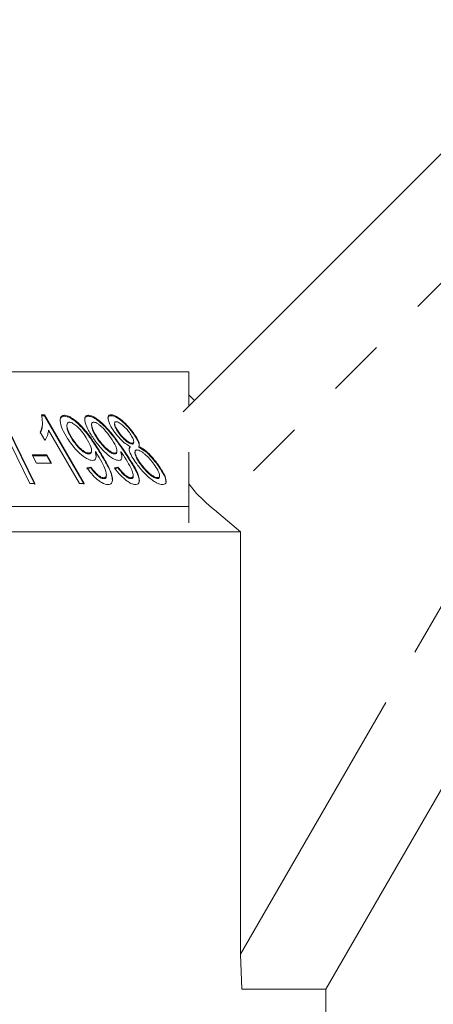
# Model space of a CAD drawing. Units: millimetres. Extents: x 148 to 259, y 96 to 256.
# Drawn here: x 184 to 193, y 231 to 253 of the extents above; entities that cross this region are included whole.
import ezdxf

# ---------------------------------------------------------------- set-up
doc = ezdxf.new("R2010")
doc.units = ezdxf.units.MM
doc.linetypes.add('PHANTOM', pattern=[12.7, 6.35, -1.27, 1.27, -1.27, 1.27, -1.27])

msp = doc.modelspace()

# ---------------------------------------------------------------- linework, layer by layer
at = {"color": 7, "linetype": 'Continuous', "lineweight": 15}
for p, q in [((187.84, 244.069), (196.414, 252.644)), ((169.409, 244.942), (187.963, 244.942)), ((184.475, 244.944), (184.475, 244.942)), ((185.211, 244.942), (185.211, 244.944)), ((185.378, 244.942), (185.378, 244.944)), ((185.804, 244.944), (185.804, 244.942)), ((198.624, 244.712), (190.963, 231.442)), ((188.088, 244.317), (187.963, 244.442)), ((183.863, 243.993), (184.595, 242.501)), ((184.736, 244), (184.802, 243.999)), ((184.802, 243.979), (184.736, 243.98)), ((184.802, 243.999), (185.676, 242.502)), ((184.802, 243.979), (184.802, 243.999)), ((185.676, 242.482), (184.802, 243.979)), ((185.765, 243.971), (185.765, 243.991)), ((186.262, 243.982), (186.262, 244.002)), ((184.595, 242.481), (183.863, 243.973)), ((184.761, 243.811), (184.761, 243.83)), ((185.296, 243.774), (185.296, 243.754)), ((185.836, 243.788), (185.836, 243.769)), ((186.338, 243.812), (186.338, 243.793)), ((184.485, 242.502), (183.914, 243.664)), ((184.814, 243.446), (184.711, 243.623)), ((185.573, 242.503), (184.892, 243.669)), ((186.429, 243.602), (186.429, 243.622)), ((186.751, 243.588), (186.751, 243.608)), ((185.414, 243.463), (185.414, 243.483)), ((185.975, 243.462), (185.975, 243.482)), ((186.721, 243.363), (186.721, 243.383)), ((186.757, 243.399), (186.757, 243.42)), ((184.532, 243.126), (184.859, 243.127)), ((184.631, 242.943), (184.532, 243.126)), ((184.859, 243.127), (184.958, 242.943)), ((184.859, 243.107), (184.859, 243.127)), ((185.776, 243.146), (185.776, 243.166)), ((185.834, 243.209), (185.834, 243.229)), ((185.921, 243.178), (185.921, 243.198)), ((185.936, 243.085), (185.921, 243.178)), ((185.972, 243.249), (185.972, 243.269)), ((186.343, 243.146), (186.343, 243.166)), ((186.391, 243.197), (186.391, 243.217)), ((186.474, 243.179), (186.474, 243.199)), ((186.514, 243.25), (186.514, 243.27)), ((186.676, 243.292), (186.676, 243.312)), ((186.785, 243.186), (186.785, 243.167)), ((186.87, 243.292), (186.87, 243.312)), ((184.859, 243.107), (184.543, 243.106)), ((184.958, 242.943), (184.631, 242.943)), ((184.947, 242.943), (184.859, 243.107)), ((186.91, 242.912), (186.91, 242.932)), ((187.283, 242.904), (187.283, 242.924)), ((185.735, 242.841), (185.819, 242.86)), ((185.819, 242.84), (185.735, 242.821)), ((185.819, 242.84), (185.819, 242.86)), ((186.159, 242.674), (186.159, 242.694)), ((186.335, 242.841), (186.412, 242.86)), ((186.412, 242.84), (186.335, 242.821)), ((186.412, 242.84), (186.412, 242.86)), ((184.595, 242.501), (184.485, 242.502)), ((185.676, 242.502), (185.573, 242.503)), ((186.101, 242.607), (186.101, 242.627)), ((186.697, 242.607), (186.697, 242.627)), ((186.745, 242.661), (186.745, 242.682)), ((187.278, 242.608), (187.278, 242.628)), ((187.322, 242.654), (187.322, 242.675)), ((166.463, 241.996), (187.963, 241.996)), ((187.963, 241.996), (187.963, 241.642)), ((189.096, 241.442), (188.523, 241.924)), ((166.463, 241.442), (189.096, 241.442)), ((189.096, 232.209), (189.096, 241.442)), ((189.122, 231.442), (189.096, 232.209)), ((190.963, 231.442), (189.122, 231.442)), ((190.963, 227.442), (190.963, 231.442))]:
    msp.add_line(p, q, dxfattribs=at)
at = {"color": 8, "linetype": 'PHANTOM', "lineweight": 0}
for p, q in [((197.461, 250.861), (188.523, 241.924)), ((189.096, 232.209), (196.892, 245.712))]:
    msp.add_line(p, q, dxfattribs=at)
at = {"color": 7, "linetype": 'Continuous', "lineweight": 15}
for points, knots in [([(187.963, 244.942), (187.963, 244.855), (187.963, 244.701), (187.963, 244.396), (187.963, 244.211), (187.963, 244.192)], [0, 0, 0, 0, 0.5372286, 0.9535689, 1, 1, 1, 1]), ([(184.711, 243.623), (184.726, 243.655), (184.756, 243.72), (184.767, 243.847), (184.747, 243.944), (184.736, 244)], [0, 0, 0, 0, 0.297194, 0.594444, 1, 1, 1, 1]), ([(185.309, 243.485), (185.27, 243.552), (185.19, 243.685), (185.142, 243.839), (185.15, 243.935), (185.175, 243.977), (185.215, 243.99), (185.237, 243.991), (185.241, 243.991)], [0, 0, 0, 0, 0.332851, 0.66846, 0.781315, 0.895381, 0.977991, 1, 1, 1, 1]), ([(185.241, 243.991), (185.261, 243.989), (185.3, 243.985), (185.379, 243.949), (185.494, 243.872), (185.652, 243.72), (185.816, 243.509), (185.92, 243.349), (185.972, 243.269)], [0, 0, 0, 0, 0.060821, 0.121726, 0.224652, 0.41559, 0.704638, 1, 1, 1, 1]), ([(185.876, 243.485), (185.832, 243.553), (185.744, 243.688), (185.685, 243.844), (185.686, 243.939), (185.707, 243.979), (185.742, 243.99), (185.761, 243.991), (185.765, 243.991)], [0, 0, 0, 0, 0.33911, 0.681209, 0.790504, 0.901001, 0.982379, 1, 1, 1, 1]), ([(185.765, 243.991), (185.783, 243.989), (185.82, 243.986), (185.897, 243.95), (186.01, 243.874), (186.171, 243.723), (186.344, 243.512), (186.457, 243.351), (186.514, 243.27)], [0, 0, 0, 0, 0.060215, 0.120596, 0.224611, 0.409612, 0.701439, 1, 1, 1, 1]), ([(186.347, 243.613), (186.316, 243.657), (186.244, 243.761), (186.193, 243.883), (186.192, 243.963), (186.214, 243.997), (186.247, 244), (186.262, 244.002)], [0, 0, 0, 0, 0.276319, 0.646457, 0.769792, 0.894381, 1, 1, 1, 1]), ([(186.262, 243.982), (186.247, 243.98), (186.217, 243.977), (186.195, 243.951), (186.195, 243.925), (186.195, 243.913)], [0, 0, 0, 0, 0.348914, 0.70094, 1, 1, 1, 1]), ([(186.262, 244.002), (186.28, 244), (186.317, 243.997), (186.39, 243.962), (186.493, 243.891), (186.625, 243.769), (186.706, 243.665), (186.751, 243.608)], [0, 0, 0, 0, 0.107697, 0.216138, 0.365047, 0.648636, 1, 1, 1, 1]), ([(186.751, 243.588), (186.717, 243.633), (186.637, 243.735), (186.511, 243.857), (186.397, 243.938), (186.322, 243.976), (186.281, 243.98), (186.262, 243.982)], [0, 0, 0, 0, 0.2757133, 0.6333336, 0.7595848, 0.8872437, 1, 1, 1, 1]), ([(184.758, 243.811), (184.758, 243.78), (184.759, 243.704), (184.729, 243.64), (184.711, 243.603)], [0, 0, 0, 0, 0.417593, 1, 1, 1, 1]), ([(185.241, 243.971), (185.224, 243.969), (185.189, 243.965), (185.157, 243.929), (185.143, 243.894), (185.149, 243.867), (185.149, 243.864)], [0, 0, 0, 0, 0.268953, 0.539325, 0.951568, 1, 1, 1, 1]), ([(185.972, 243.249), (185.915, 243.337), (185.796, 243.519), (185.625, 243.731), (185.468, 243.869), (185.381, 243.928), (185.301, 243.965), (185.261, 243.969), (185.241, 243.971)], [0, 0, 0, 0, 0.324376, 0.668913, 0.77226, 0.876321, 0.93864, 1, 1, 1, 1]), ([(185.349, 243.841), (185.34, 243.839), (185.32, 243.837), (185.3, 243.816), (185.291, 243.763), (185.316, 243.649), (185.376, 243.547), (185.414, 243.483)], [0, 0, 0, 0, 0.068319, 0.136815, 0.261959, 0.538365, 1, 1, 1, 1]), ([(185.72, 243.497), (185.687, 243.546), (185.62, 243.645), (185.515, 243.755), (185.431, 243.813), (185.391, 243.834), (185.364, 243.84), (185.352, 243.84), (185.349, 243.841)], [0, 0, 0, 0, 0.370799, 0.745897, 0.838243, 0.915617, 0.984971, 1, 1, 1, 1]), ([(185.765, 243.971), (185.749, 243.969), (185.717, 243.965), (185.69, 243.933), (185.688, 243.902), (185.688, 243.883)], [0, 0, 0, 0, 0.301053, 0.603084, 1, 1, 1, 1]), ([(186.514, 243.25), (186.45, 243.341), (186.321, 243.525), (186.14, 243.738), (185.982, 243.873), (185.897, 243.93), (185.82, 243.966), (185.783, 243.969), (185.765, 243.971)], [0, 0, 0, 0, 0.336412, 0.675007, 0.776649, 0.878829, 0.939585, 1, 1, 1, 1]), ([(185.88, 243.841), (185.871, 243.84), (185.853, 243.837), (185.837, 243.816), (185.833, 243.766), (185.865, 243.653), (185.932, 243.549), (185.975, 243.482)], [0, 0, 0, 0, 0.068578, 0.137499, 0.25264, 0.52014, 1, 1, 1, 1]), ([(185.975, 243.462), (185.944, 243.509), (185.883, 243.603), (185.839, 243.708), (185.837, 243.758), (185.837, 243.769)], [0, 0, 0, 0, 0.441159, 0.885377, 1, 1, 1, 1]), ([(186.258, 243.498), (186.221, 243.548), (186.155, 243.64), (186.054, 243.743), (185.977, 243.803), (185.931, 243.83), (185.898, 243.84), (185.884, 243.841), (185.88, 243.841)], [0, 0, 0, 0, 0.377964, 0.692004, 0.796409, 0.901837, 0.969046, 1, 1, 1, 1]), ([(186.374, 243.851), (186.366, 243.85), (186.349, 243.848), (186.337, 243.827), (186.34, 243.782), (186.368, 243.71), (186.409, 243.651), (186.429, 243.622)], [0, 0, 0, 0, 0.10108, 0.202751, 0.366651, 0.688946, 1, 1, 1, 1]), ([(186.429, 243.602), (186.411, 243.628), (186.369, 243.69), (186.338, 243.758), (186.339, 243.789), (186.34, 243.793)], [0, 0, 0, 0, 0.393956, 0.929565, 1, 1, 1, 1]), ([(186.663, 243.612), (186.64, 243.641), (186.595, 243.7), (186.523, 243.769), (186.462, 243.816), (186.421, 243.841), (186.391, 243.85), (186.378, 243.851), (186.374, 243.851)], [0, 0, 0, 0, 0.303421, 0.60868, 0.738362, 0.869087, 0.960105, 1, 1, 1, 1]), ([(184.892, 243.669), (184.888, 243.635), (184.882, 243.577), (184.854, 243.503), (184.828, 243.465), (184.814, 243.446)], [0, 0, 0, 0, 0.418625, 0.707605, 1, 1, 1, 1]), ([(185.414, 243.463), (185.387, 243.507), (185.334, 243.596), (185.297, 243.696), (185.297, 243.745), (185.297, 243.754)], [0, 0, 0, 0, 0.445025, 0.893093, 1, 1, 1, 1]), ([(186.676, 243.312), (186.64, 243.332), (186.561, 243.377), (186.447, 243.486), (186.383, 243.567), (186.347, 243.613)], [0, 0, 0, 0, 0.26416, 0.585721, 1, 1, 1, 1]), ([(186.429, 243.622), (186.454, 243.591), (186.502, 243.528), (186.577, 243.456), (186.641, 243.41), (186.682, 243.388), (186.708, 243.383), (186.72, 243.383), (186.721, 243.383)], [0, 0, 0, 0, 0.320085, 0.643124, 0.762255, 0.882627, 0.986848, 1, 1, 1, 1]), ([(186.721, 243.363), (186.711, 243.364), (186.692, 243.365), (186.652, 243.383), (186.596, 243.421), (186.513, 243.496), (186.461, 243.561), (186.429, 243.602)], [0, 0, 0, 0, 0.0948215, 0.1903265, 0.329002, 0.5860239, 1, 1, 1, 1]), ([(186.721, 243.383), (186.729, 243.384), (186.746, 243.386), (186.758, 243.405), (186.756, 243.447), (186.728, 243.518), (186.686, 243.579), (186.663, 243.612)], [0, 0, 0, 0, 0.101701, 0.204, 0.353193, 0.651708, 1, 1, 1, 1]), ([(186.751, 243.608), (186.777, 243.57), (186.83, 243.495), (186.884, 243.387), (186.874, 243.335), (186.87, 243.312)], [0, 0, 0, 0, 0.347501, 0.697321, 1, 1, 1, 1]), ([(186.874, 243.332), (186.875, 243.339), (186.881, 243.371), (186.837, 243.462), (186.782, 243.543), (186.751, 243.588)], [0, 0, 0, 0, 0.103812, 0.493093, 1, 1, 1, 1]), ([(185.855, 243.005), (185.838, 243.007), (185.802, 243.01), (185.731, 243.041), (185.626, 243.11), (185.463, 243.261), (185.369, 243.397), (185.309, 243.485)], [0, 0, 0, 0, 0.07965, 0.159481, 0.286608, 0.542841, 1, 1, 1, 1]), ([(185.414, 243.483), (185.44, 243.443), (185.494, 243.363), (185.584, 243.27), (185.662, 243.209), (185.713, 243.179), (185.753, 243.167), (185.77, 243.166), (185.776, 243.166)], [0, 0, 0, 0, 0.31632, 0.634733, 0.754998, 0.876265, 0.95809, 1, 1, 1, 1]), ([(185.776, 243.146), (185.764, 243.147), (185.739, 243.149), (185.691, 243.171), (185.619, 243.219), (185.513, 243.318), (185.452, 243.407), (185.414, 243.463)], [0, 0, 0, 0, 0.083068, 0.166645, 0.298161, 0.561401, 1, 1, 1, 1]), ([(185.776, 243.166), (185.787, 243.167), (185.808, 243.169), (185.828, 243.189), (185.838, 243.232), (185.816, 243.336), (185.759, 243.432), (185.72, 243.497)], [0, 0, 0, 0, 0.078177, 0.156458, 0.268557, 0.501601, 1, 1, 1, 1]), ([(186.432, 243.005), (186.415, 243.007), (186.382, 243.01), (186.313, 243.04), (186.204, 243.112), (186.038, 243.264), (185.938, 243.401), (185.876, 243.485)], [0, 0, 0, 0, 0.077618, 0.155369, 0.285201, 0.55807, 1, 1, 1, 1]), ([(185.975, 243.482), (186.005, 243.441), (186.065, 243.358), (186.16, 243.263), (186.24, 243.203), (186.29, 243.176), (186.325, 243.167), (186.339, 243.166), (186.343, 243.166)], [0, 0, 0, 0, 0.328551, 0.65947, 0.774684, 0.891271, 0.972773, 1, 1, 1, 1]), ([(186.343, 243.146), (186.331, 243.147), (186.307, 243.15), (186.259, 243.171), (186.186, 243.221), (186.079, 243.32), (186.014, 243.409), (185.975, 243.462)], [0, 0, 0, 0, 0.08453, 0.169329, 0.29768, 0.575963, 1, 1, 1, 1]), ([(186.343, 243.166), (186.352, 243.167), (186.372, 243.169), (186.389, 243.19), (186.394, 243.237), (186.36, 243.342), (186.298, 243.436), (186.258, 243.498)], [0, 0, 0, 0, 0.078914, 0.158297, 0.277397, 0.528584, 1, 1, 1, 1]), ([(186.756, 243.399), (186.757, 243.398), (186.758, 243.386), (186.752, 243.372), (186.736, 243.364), (186.725, 243.363), (186.721, 243.363)], [0, 0, 0, 0, 0.0563, 0.536872, 0.833927, 1, 1, 1, 1]), ([(185.833, 243.209), (185.833, 243.202), (185.833, 243.181), (185.821, 243.159), (185.799, 243.147), (185.783, 243.146), (185.776, 243.146)], [0, 0, 0, 0, 0.2262184, 0.6056825, 0.844526, 1, 1, 1, 1]), ([(185.921, 243.198), (185.927, 243.174), (185.942, 243.116), (185.935, 243.051), (185.9, 243.01), (185.87, 243.007), (185.855, 243.005)], [0, 0, 0, 0, 0.273301, 0.677848, 0.843009, 1, 1, 1, 1]), ([(185.945, 243.162), (185.942, 243.166), (185.937, 243.174), (185.929, 243.186), (185.924, 243.194), (185.921, 243.198)], [0, 0, 0, 0, 0.353563, 0.67676, 1, 1, 1, 1]), ([(186.101, 242.627), (186.112, 242.628), (186.134, 242.63), (186.155, 242.652), (186.163, 242.702), (186.137, 242.811), (186.06, 242.971), (185.983, 243.098), (185.945, 243.162)], [0, 0, 0, 0, 0.052576, 0.105585, 0.19036, 0.364585, 0.679353, 1, 1, 1, 1]), ([(185.972, 243.269), (186.043, 243.154), (186.174, 242.943), (186.282, 242.705), (186.297, 242.57), (186.282, 242.514), (186.245, 242.482), (186.211, 242.478), (186.195, 242.477)], [0, 0, 0, 0, 0.383597, 0.706273, 0.79745, 0.889184, 0.948109, 1, 1, 1, 1]), ([(186.291, 242.566), (186.286, 242.606), (186.272, 242.72), (186.153, 242.954), (186.037, 243.143), (185.972, 243.249)], [0, 0, 0, 0, 0.18936, 0.543159, 1, 1, 1, 1]), ([(186.39, 243.197), (186.39, 243.195), (186.392, 243.181), (186.385, 243.162), (186.365, 243.147), (186.349, 243.146), (186.343, 243.146)], [0, 0, 0, 0, 0.051621, 0.507676, 0.813004, 1, 1, 1, 1]), ([(186.474, 243.199), (186.482, 243.175), (186.502, 243.115), (186.502, 243.05), (186.473, 243.01), (186.445, 243.007), (186.432, 243.005)], [0, 0, 0, 0, 0.278781, 0.683904, 0.845896, 1, 1, 1, 1]), ([(186.5, 243.162), (186.497, 243.167), (186.491, 243.175), (186.482, 243.187), (186.477, 243.195), (186.474, 243.199)], [0, 0, 0, 0, 0.3536104, 0.676813, 1, 1, 1, 1]), ([(186.497, 243.067), (186.498, 243.07), (186.504, 243.102), (186.488, 243.142), (186.474, 243.179)], [0, 0, 0, 0, 0.094911, 1, 1, 1, 1]), ([(186.697, 242.627), (186.707, 242.628), (186.728, 242.631), (186.745, 242.655), (186.747, 242.71), (186.707, 242.82), (186.621, 242.978), (186.54, 243.101), (186.5, 243.162)], [0, 0, 0, 0, 0.054687, 0.109798, 0.201077, 0.385418, 0.690347, 1, 1, 1, 1]), ([(186.514, 243.27), (186.59, 243.156), (186.744, 242.927), (186.88, 242.669), (186.881, 242.534), (186.861, 242.492), (186.824, 242.478), (186.802, 242.477), (186.798, 242.477)], [0, 0, 0, 0, 0.383818, 0.771517, 0.848791, 0.926809, 0.984602, 1, 1, 1, 1]), ([(186.878, 242.547), (186.879, 242.551), (186.887, 242.594), (186.826, 242.742), (186.703, 242.972), (186.578, 243.156), (186.514, 243.25)], [0, 0, 0, 0, 0.020018, 0.236916, 0.614403, 1, 1, 1, 1]), ([(186.676, 243.292), (186.665, 243.279), (186.653, 243.264), (186.658, 243.241), (186.659, 243.239)], [0, 0, 0, 0, 0.903096, 1, 1, 1, 1]), ([(186.822, 242.929), (186.786, 242.982), (186.712, 243.087), (186.656, 243.215), (186.656, 243.287), (186.671, 243.306), (186.676, 243.312)], [0, 0, 0, 0, 0.374156, 0.752108, 0.921933, 1, 1, 1, 1]), ([(186.829, 243.233), (186.819, 243.232), (186.801, 243.23), (186.786, 243.209), (186.784, 243.16), (186.82, 243.064), (186.877, 242.98), (186.91, 242.932)], [0, 0, 0, 0, 0.085842, 0.172157, 0.311804, 0.596799, 1, 1, 1, 1]), ([(186.91, 242.912), (186.884, 242.95), (186.831, 243.026), (186.791, 243.114), (186.787, 243.156), (186.786, 243.167)], [0, 0, 0, 0, 0.427745, 0.858645, 1, 1, 1, 1]), ([(187.197, 242.926), (187.169, 242.962), (187.113, 243.035), (187.025, 243.123), (186.948, 243.184), (186.895, 243.216), (186.854, 243.232), (186.836, 243.233), (186.829, 243.233)], [0, 0, 0, 0, 0.294927, 0.591457, 0.723229, 0.856226, 0.941933, 1, 1, 1, 1]), ([(186.87, 243.312), (186.912, 243.287), (187.005, 243.233), (187.15, 243.094), (187.233, 242.988), (187.283, 242.924)], [0, 0, 0, 0, 0.244267, 0.549143, 1, 1, 1, 1]), ([(187.283, 242.904), (187.243, 242.956), (187.161, 243.06), (187.021, 243.203), (186.914, 243.266), (186.87, 243.292)], [0, 0, 0, 0, 0.3703107, 0.7439127, 1, 1, 1, 1]), ([(187.963, 243.182), (187.963, 242.966), (187.963, 242.602), (187.963, 242.171), (187.963, 241.996)], [0, 0, 0, 0, 0.592302, 1, 1, 1, 1]), ([(187.388, 242.477), (187.368, 242.479), (187.327, 242.483), (187.246, 242.519), (187.13, 242.596), (186.974, 242.737), (186.878, 242.859), (186.822, 242.929)], [0, 0, 0, 0, 0.103787, 0.208446, 0.348333, 0.626202, 1, 1, 1, 1]), ([(186.91, 242.932), (186.94, 242.895), (186.998, 242.821), (187.086, 242.732), (187.165, 242.672), (187.216, 242.643), (187.255, 242.629), (187.271, 242.628), (187.278, 242.628)], [0, 0, 0, 0, 0.302424, 0.606093, 0.737108, 0.868925, 0.945784, 1, 1, 1, 1]), ([(187.278, 242.608), (187.266, 242.609), (187.241, 242.612), (187.189, 242.637), (187.117, 242.685), (187.015, 242.781), (186.951, 242.861), (186.91, 242.912)], [0, 0, 0, 0, 0.093498, 0.187551, 0.343019, 0.588734, 1, 1, 1, 1]), ([(187.278, 242.628), (187.288, 242.629), (187.308, 242.632), (187.324, 242.655), (187.321, 242.708), (187.284, 242.801), (187.229, 242.881), (187.197, 242.926)], [0, 0, 0, 0, 0.095444, 0.191401, 0.338972, 0.62794, 1, 1, 1, 1]), ([(187.283, 242.924), (187.319, 242.873), (187.402, 242.754), (187.463, 242.616), (187.468, 242.527), (187.448, 242.489), (187.414, 242.478), (187.392, 242.477), (187.388, 242.477)], [0, 0, 0, 0, 0.276892, 0.640572, 0.764728, 0.870362, 0.976721, 1, 1, 1, 1]), ([(187.462, 242.533), (187.462, 242.543), (187.465, 242.596), (187.405, 242.726), (187.325, 242.843), (187.283, 242.904)], [0, 0, 0, 0, 0.104291, 0.528675, 1, 1, 1, 1]), ([(186.195, 242.477), (186.175, 242.478), (186.136, 242.482), (186.062, 242.513), (185.967, 242.577), (185.848, 242.69), (185.776, 242.786), (185.735, 242.841)], [0, 0, 0, 0, 0.109941, 0.220445, 0.368576, 0.638329, 1, 1, 1, 1]), ([(185.819, 242.86), (185.85, 242.819), (185.894, 242.761), (185.967, 242.689), (186.018, 242.652), (186.064, 242.631), (186.087, 242.627), (186.099, 242.627), (186.101, 242.627)], [0, 0, 0, 0, 0.427372, 0.611226, 0.797066, 0.888961, 0.981822, 1, 1, 1, 1]), ([(186.101, 242.607), (186.09, 242.608), (186.067, 242.609), (186.025, 242.628), (185.965, 242.669), (185.892, 242.743), (185.845, 242.806), (185.819, 242.84)], [0, 0, 0, 0, 0.100678, 0.202586, 0.337678, 0.638916, 1, 1, 1, 1]), ([(186.798, 242.477), (186.78, 242.479), (186.744, 242.482), (186.674, 242.512), (186.58, 242.574), (186.457, 242.687), (186.38, 242.784), (186.335, 242.841)], [0, 0, 0, 0, 0.106524, 0.213537, 0.360857, 0.623914, 1, 1, 1, 1]), ([(186.412, 242.86), (186.444, 242.819), (186.495, 242.756), (186.57, 242.685), (186.622, 242.65), (186.663, 242.63), (186.686, 242.628), (186.697, 242.627)], [0, 0, 0, 0, 0.4296357, 0.6691694, 0.7820645, 0.8958851, 1, 1, 1, 1]), ([(186.697, 242.607), (186.686, 242.608), (186.664, 242.61), (186.623, 242.629), (186.562, 242.671), (186.488, 242.745), (186.438, 242.807), (186.412, 242.84)], [0, 0, 0, 0, 0.101462, 0.204112, 0.336751, 0.652921, 1, 1, 1, 1]), ([(186.158, 242.674), (186.158, 242.666), (186.158, 242.645), (186.147, 242.621), (186.124, 242.608), (186.108, 242.607), (186.101, 242.607)], [0, 0, 0, 0, 0.230778, 0.618151, 0.834383, 1, 1, 1, 1]), ([(186.744, 242.661), (186.744, 242.658), (186.746, 242.641), (186.738, 242.621), (186.717, 242.609), (186.702, 242.607), (186.697, 242.607)], [0, 0, 0, 0, 0.108974, 0.563401, 0.829389, 1, 1, 1, 1]), ([(187.321, 242.654), (187.321, 242.649), (187.322, 242.634), (187.312, 242.616), (187.293, 242.609), (187.28, 242.608), (187.278, 242.608)], [0, 0, 0, 0, 0.198086, 0.562149, 0.928721, 1, 1, 1, 1]), ([(188.523, 241.924), (188.362, 242.062), (188.147, 242.248), (188, 242.445), (187.963, 242.495)], [0, 0, 0, 0, 0.745124, 1, 1, 1, 1])]:
    msp.add_open_spline(points, degree=3, knots=knots, dxfattribs=at)

doc.saveas('drawing.dxf')
